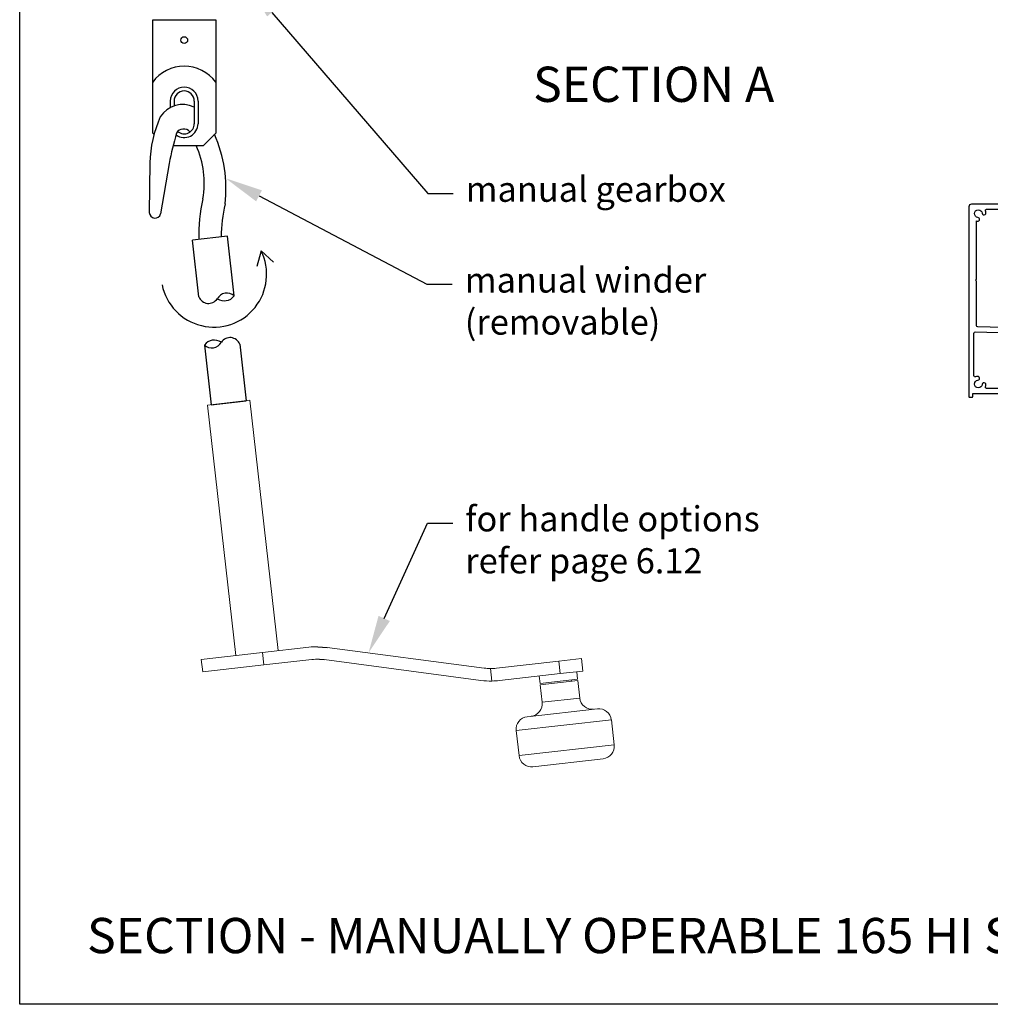
# Model space of a CAD drawing. Units: millimetres. Extents: x 19794 to 20824, y 1752 to 3034.
# Drawn here: x 19808 to 20193, y 1752 to 2143 of the extents above; entities that cross this region are included whole.
import ezdxf
from ezdxf import colors
from ezdxf.entities.mleader import LeaderData, LeaderLine
from ezdxf.math import Vec2, Vec3

# ---------------------------------------------------------------- set-up
doc = ezdxf.new("R2010")
doc.units = ezdxf.units.MM
doc.header["$MEASUREMENT"] = 0
doc.layers.add('Annotation', color=7, linetype='Continuous')
doc.layers.add('Template heading', color=7, linetype='Continuous')
doc.styles.get("Standard").update_dxf_attribs({"font": 'GIL_____.TTF', "height": 2})

msp = doc.modelspace()

# ---------------------------------------------------------------- linework, layer by layer
for p, q in [((19861.02, 2142.75), (19886.02, 2142.75)), ((19861.02, 2097.75), (19861.02, 2142.75)), ((19886.02, 2142.75), (19886.02, 2097.75)), ((19868.02, 2110.46), (19868.02, 2107.86)), ((19869.52, 2110.46), (19869.52, 2108.51)), ((19877.52, 2110.46), (19877.52, 2101.46)), ((19879.02, 2110.46), (19879.02, 2101.46)), ((19861.57, 2097.21), (19861.02, 2097.75)), ((19881.02, 2092.75), (19886.02, 2097.75)), ((19881.02, 2092.75), (19869.13, 2092.75)), ((19859.83, 2085.88), (19859.68, 2066.21)), ((19867.54, 2085.73), (19864.16, 2065.67)), ((19890.72, 2056.79), (19876.81, 2055.21)), ((19893.4, 2033.14), (19890.72, 2056.79)), ((19879.35, 2032.81), (19876.81, 2055.21)), ((19904.08, 2050.95), (19902.41, 2044.74)), ((19904.08, 2050.95), (19908.97, 2046.54)), ((19904.08, 2050.95), (19908.97, 2046.54)), ((19881.53, 2013.6), (19884.21, 1989.95)), ((19895.58, 2013.92), (19898.12, 1991.52)), ((19884.21, 1989.95), (19898.12, 1991.52)), ((19926.61, 1893.89), (19930.29, 1893.63)), ((19927.18, 1888.92), (19929.03, 1888.76))]:
    msp.add_line(p, q)
at = {"color": 0, "linetype": 'Continuous', "lineweight": 15}
for p, q in [((19899.61, 1991.69), (19882.72, 1989.78)), ((19893.99, 1890.41), (19882.72, 1989.78)), ((19899.61, 1991.69), (19910.88, 1892.33)), ((19904.56, 1891.61), (19880.32, 1888.87)), ((19922.98, 1893.7), (19904.56, 1891.61)), ((19905.13, 1886.65), (19904.56, 1891.61)), ((19930.29, 1893.63), (19992.59, 1885.4)), ((19880.89, 1883.9), (19880.32, 1888.87)), ((19924.15, 1888.8), (19905.13, 1886.65)), ((19991.33, 1880.52), (19929.03, 1888.76)), ((19997.47, 1885.35), (20022.23, 1888.16)), ((20022.23, 1888.16), (20031.25, 1889.19)), ((20022.8, 1883.2), (20022.23, 1888.16)), ((20031.25, 1889.19), (20031.81, 1884.22)), ((19905.13, 1886.65), (19880.89, 1883.9)), ((19995.61, 1880.27), (19995.05, 1885.23)), ((20031.81, 1884.22), (20022.8, 1883.2)), ((20029.33, 1883.94), (20029.67, 1880.96)), ((20022.8, 1883.2), (19998.64, 1880.46)), ((20014.76, 1879.27), (20014.42, 1882.25)), ((20014.76, 1879.27), (20029.67, 1880.96)), ((20014.82, 1878.77), (20029.72, 1880.46)), ((20027.18, 1880.67), (20027.24, 1880.18)), ((20029.72, 1880.46), (20030.51, 1873.5)), ((20015.61, 1871.81), (20014.82, 1878.77)), ((20030.51, 1873.5), (20015.61, 1871.81)), ((20037.53, 1869.27), (20009.71, 1866.11)), ((20005.31, 1860.58), (20043.07, 1864.86)), ((20043.07, 1864.86), (20044.19, 1854.93)), ((20006.43, 1850.64), (20005.31, 1860.58)), ((20044.19, 1854.93), (20006.43, 1850.64)), ((20011.97, 1846.24), (20039.79, 1849.39))]:
    msp.add_line(p, q, dxfattribs=at)
at = {"color": 7, "ltscale": 0.2, "flags": 128}
for points in [[(20197.53, 2069.52), (20186, 2069.52, 0.414214), (20185, 2068.52), (20185, 1994.42), (20185, 1993.12, 0.414214), (20185.2, 1992.92), (20186.3, 1992.92, 0.414214), (20186.5, 1993.12), (20186.5, 1994.22, -0.414214), (20186.7, 1994.42), (20199, 1994.42)], [(20227.25, 2019.78), (20188.49, 2020.8, -0.406566), (20188, 2021.3), (20188, 2039.02), (20187.6, 2039.42), (20188, 2039.82), (20188, 2062.86, 0.036266), (20188.43, 2062.78, 1), (20188.59, 2064.25, -2.088582), (20190.27, 2065.93, 1), (20191.73, 2066.09, 0.064471), (20191.55, 2066.84, -0.525707), (20192.02, 2067.52), (20196.84, 2067.52, -0.267949)]]:
    msp.add_lwpolyline(points, format="xyb", dxfattribs=at)
at = {"color": 7, "ltscale": 0.2}
msp.add_lwpolyline([(20204.41, 1996.42), (20192.02, 1996.42, -0.525707), (20191.55, 1997.1, 0.064471), (20191.73, 1997.85, 1), (20190.27, 1998.01, -2.088582), (20188.59, 1999.69, 1), (20188.43, 2001.16, 0.064471), (20187.68, 2000.98, -0.525707), (20187, 2001.44), (20187, 2018.32, -0.421902), (20187.52, 2018.82), (20224.24, 2017.86, -0.198912)], format="xyb", dxfattribs=at)
msp.add_circle((19873.53, 2134.64), 1.37)
for centre, radius, start, end in [((19873.52, 2108.78), 15.51, 36.3024, 143.6976), ((19873.52, 2110.46), 5.5, 0, 180), ((19873.52, 2110.46), 4, 0, 180), ((19872.97, 2098.49), 10.6, 64.5828, 147.3407), ((19910.02, 2083.97), 50.23, 156.2328, 177.8233), ((19873.52, 2101.46), 5.5, 233.8596, 0), ((19873.31, 2096.17), 3.21, 38.7721, 152.1289), ((19873.52, 2101.46), 4, 230.4279, 0), ((20001.29, 2059.26), 136.34, 163.6369, 168.8059), ((19837.36, 2075.75), 52.76, 353.3232, 24.0567), ((19844.82, 2077.83), 36.69, 350.341, 23.9962), ((19940.31, 2057.37), 61.02, 166.4452, 181.7627), ((19947.09, 2056.18), 58.89, 166.8082, 179.6868), ((19861.96, 2066.26), 2.28, 181.3693, 344.9264), ((19885.3, 2041.66), 20.94, 191.261, 26.3136), ((19883.21, 2034.27), 4.13, 200.7174, 326.1562), ((19890.49, 2029.83), 4.41, 48.6428, 150.8454), ((19889.39, 2036.24), 5.07, 237.215, 322.2732), ((19891.72, 2012.46), 4.13, 20.7174, 146.1562), ((19885.54, 2010.49), 5.07, 57.215, 142.2732), ((19884.44, 2016.9), 4.41, 228.6428, 330.8454)]:
    msp.add_arc(centre, radius, start, end)
at = {"color": 0, "linetype": 'Continuous', "lineweight": 15}
for centre, radius, start, end in [((19926.36, 1863.89), 30, 89.5224, 96.47), ((19926.41, 1868.93), 20, 87.7999, 96.47), ((19995.21, 1905.23), 20, 262.47, 269.5224), ((19995.21, 1905.23), 20, 269.5224, 276.47), ((19995.26, 1910.26), 30, 262.47, 270.6672), ((19995.26, 1910.26), 30, 270.6672, 276.47), ((20035.48, 1874.07), 5, 186.47, 276.47), ((20010.64, 1871.25), 5, 276.47, 6.47), ((20038.1, 1864.3), 5, 6.47, 96.47), ((20010.28, 1861.14), 5, 96.47, 186.47), ((20039.22, 1854.36), 5, 276.47, 6.47), ((20011.4, 1851.21), 5, 186.47, 276.47)]:
    msp.add_arc(centre, radius, start, end, dxfattribs=at)
at = {"layer": 'Defpoints', "color": 7}
msp.add_lwpolyline([(19808.23, 2359.79), (20823.9, 2359.79), (20823.9, 1751.95), (19808.24, 1751.95), (19808.23, 2359.79)], dxfattribs=at)

# ---------------------------------------------------------------- texts
at = {"layer": 'Annotation', "color": 7, "insert": (20012.01, 2124.11), "char_height": 14, "width": 682.8763, "attachment_point": 1}
msp.add_mtext('SECTION A', dxfattribs=at)
at = {"layer": 'Template heading', "color": 7, "insert": (19834.97, 1786.24), "char_height": 14, "width": 704.3469, "attachment_point": 1}
msp.add_mtext('SECTION - MANUALLY OPERABLE 165 HI SPAN LOUVRE SPIRAL PIVOT', dxfattribs=at)

# ---------------------------------------------------------------- leaders
at = {"layer": 'Annotation'}
ml = msp.add_multileader_mtext('Standard', dxfattribs=at)
ml.set_content('manual gearbox', color=256)
ml.set_leader_properties(color=256, linetype='ByLayer', lineweight=-1)
ml.build(insert=Vec2(0, 0))
ml.multileader.update_dxf_attribs({"dogleg_length": 2, "arrow_head_size": 15, "scale": 5})
ctx = ml.context
ctx.base_point, ctx.scale, ctx.char_height, ctx.arrow_head_size, ctx.landing_gap_size, ctx.plane_origin = Vec3(19980.26, 2073.79), 5, 10, 15, 5, Vec3(19898.52, 2157.01)
notes = []
notes.append((ctx, [(0, (1, 1, 0), (19970.26, 2073.79), (1, 0), 10, [(0, [(19898.52, 2157.01)], 0, [])])]))
ctx.mtext.insert, ctx.mtext.flow_direction = Vec3(19985.26, 2080.46), 5
ml = msp.add_multileader_mtext('Standard', dxfattribs=at)
ml.set_content('manual winder\\P(removable)', color=256)
ml.set_leader_properties(color=256, linetype='ByLayer', lineweight=-1)
ml.build(insert=Vec2(0, 0))
ml.multileader.update_dxf_attribs({"dogleg_length": 2, "arrow_head_size": 15, "scale": 5})
ctx = ml.context
ctx.base_point, ctx.scale, ctx.char_height, ctx.arrow_head_size, ctx.landing_gap_size, ctx.plane_origin = Vec3(19979.9, 2037.76), 5, 10, 15, 5, Vec3(19889.96, 2079.81)
notes.append((ctx, [(0, (1, 1, 0), (19969.9, 2037.76), (1, 0), 10, [(0, [(19889.96, 2079.81)], 0, [])])]))
ctx.mtext.insert, ctx.mtext.flow_direction = Vec3(19984.9, 2044.43), 5
ml = msp.add_multileader_mtext('Standard', dxfattribs=at)
ml.set_content('for handle options\\Prefer page 6.12', color=256)
ml.set_leader_properties(color=256, linetype='ByLayer', lineweight=-1)
ml.build(insert=Vec2(0, 0))
ml.multileader.update_dxf_attribs({"dogleg_length": 2, "arrow_head_size": 15, "scale": 5})
ctx = ml.context
ctx.base_point, ctx.scale, ctx.char_height, ctx.arrow_head_size, ctx.landing_gap_size, ctx.plane_origin = Vec3(19980.11, 1942.98), 5, 10, 15, 5, Vec3(19946.71, 1891.46)
notes.append((ctx, [(0, (1, 1, 0), (19970.11, 1942.98), (1, 0), 10, [(0, [(19946.71, 1891.46)], 0, [])])]))
ctx.mtext.insert, ctx.mtext.flow_direction = Vec3(19985.11, 1949.65), 5
for ctx, leaders in notes:
    for number, flags, end, landing, length, lines in leaders:
        leader = LeaderData()
        leader.index, (leader.has_last_leader_line, leader.has_dogleg_vector, leader.attachment_direction) = number, flags
        leader.last_leader_point, leader.dogleg_vector, leader.dogleg_length = Vec3(end), Vec3(landing), length
        for number, points, colour, breaks in lines:
            line = LeaderLine()
            line.index, line.vertices, line.color, line.breaks = number, Vec3.list(points), colors.encode_raw_color(colour), breaks
            leader.lines.append(line)
        ctx.leaders.append(leader)

doc.saveas('drawing.dxf')
